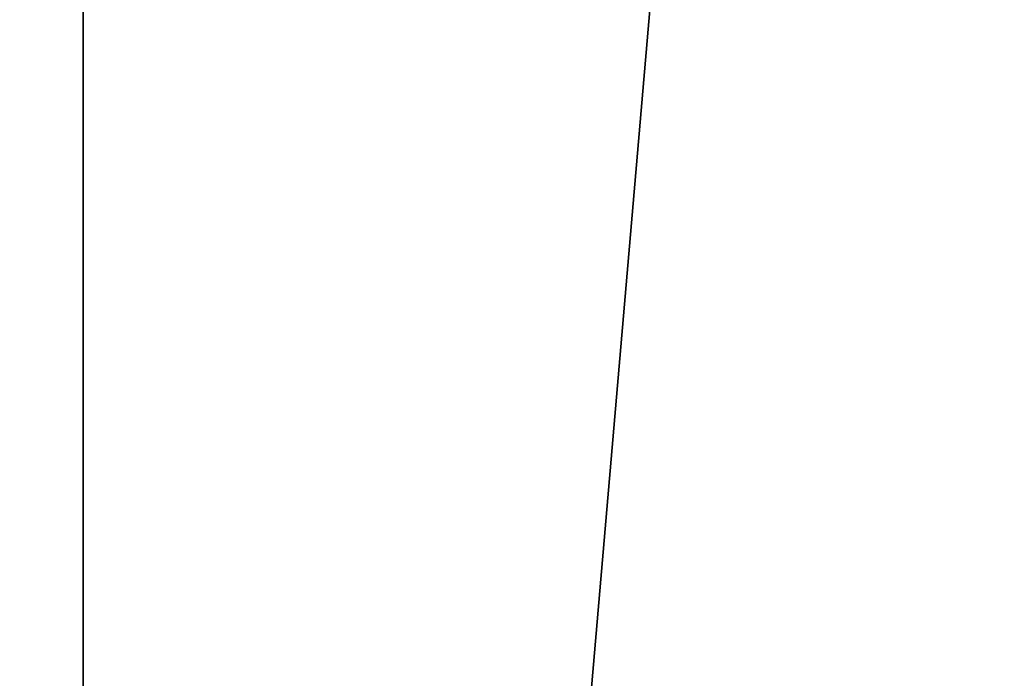
# Model space of a CAD drawing. Extents: x -30 to 96, y -254 to 30.
# Drawn here: x 0 to 4, y 24 to 26 of the extents above; entities that cross this region are included whole.
import ezdxf

# ---------------------------------------------------------------- set-up
doc = ezdxf.new("R2010")
doc.units = 0
doc.layers.add('L11', color=7, linetype='CONTINUOUS')

msp = doc.modelspace()

# ---------------------------------------------------------------- linework, layer by layer
at = {"layer": 'L11', "color": 7}
for points in [[(-0.006647, 30), (-2.585566, 29.88837), (0, 0)], [(0, 0, -9), (-2.585566, 29.88837, -9), (-0.006647, 30, -9)], [(0, 0), (2.572321, 29.88952), (-0.006647, 30)], [(0, 0, -9), (-0.006647, 30, -9), (2.572321, 29.88952, -9)], [(0, 0), (-2.585566, 29.88837), (-5.145343, 29.55546)], [(-5.145343, 29.55546, -9), (-2.585566, 29.88837, -9), (0, 0, -9)], [(0, 0), (5.132246, 29.55774), (2.572321, 29.88952)], [(2.572321, 29.88952, -9), (5.132246, 29.55774, -9), (0, 0, -9)], [(0, 0), (-5.145343, 29.55546), (-7.667025, 29.00374)], [(0, 0, -9), (-7.667025, 29.00374, -9), (-5.145343, 29.55546, -9)], [(7.654172, 29.00713), (5.132246, 29.55774), (0, 0)], [(0, 0, -9), (5.132246, 29.55774, -9), (7.654172, 29.00713, -9)], [(-7.667025, 29.00374), (-10.13194, 28.23728), (0, 0)], [(0, 0, -9), (-10.13194, 28.23728, -9), (-7.667025, 29.00374, -9)], [(0, 0), (10.11943, 28.24176), (7.654172, 29.00713)], [(0, 0, -9), (7.654172, 29.00713, -9), (10.11943, 28.24176, -9)], [(0, 0), (-10.13194, 28.23728), (-12.52185, 27.26175)], [(-12.52185, 27.26175, -9), (-10.13194, 28.23728, -9), (0, 0, -9)], [(0, 0), (12.50977, 27.2673), (10.11943, 28.24176)], [(10.11943, 28.24176, -9), (12.50977, 27.2673, -9), (0, 0, -9)], [(0, 0), (-12.52185, 27.26175), (-14.81905, 26.0844)], [(0, 0, -9), (-14.81905, 26.0844, -9), (-12.52185, 27.26175, -9)], [(14.80749, 26.09096), (12.50977, 27.2673), (0, 0)], [(0, 0, -9), (12.50977, 27.2673, -9), (14.80749, 26.09096, -9)], [(-14.81905, 26.0844), (-17.00653, 24.71392), (0, 0)], [(0, 0, -9), (-17.00653, 24.71392, -9), (-14.81905, 26.0844, -9)], [(0, 0), (16.99558, 24.72146), (14.80749, 26.09096)], [(0, 0, -9), (14.80749, 26.09096, -9), (16.99558, 24.72146, -9)], [(0, 0), (19.05784, 23.16892), (16.99558, 24.72146)], [(16.99558, 24.72146, -9), (19.05784, 23.16892, -9), (0, 0, -9)], [(0, 0), (-17.00653, 24.71392), (-19.0681, 23.16047)], [(-19.0681, 23.16047, -9), (-17.00653, 24.71392, -9), (0, 0, -9)]]:
    msp.add_3dface(points, dxfattribs=at)

doc.saveas('drawing.dxf')
